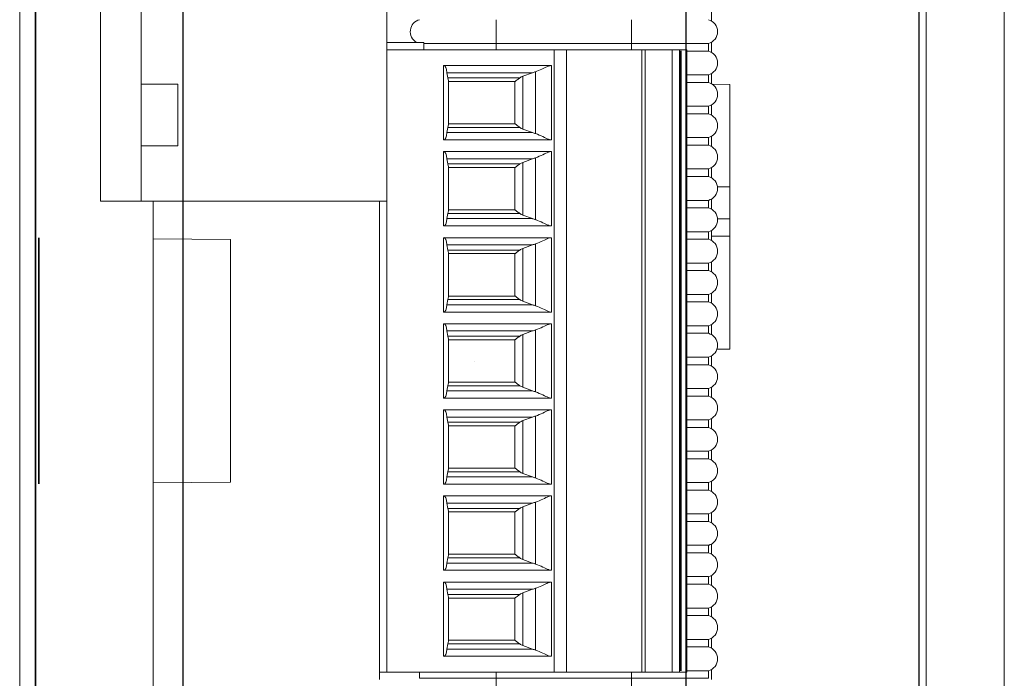
# Model space of a CAD drawing. Units: inches. Extents: x -190 to 104, y -35 to 100.
# Drawn here: x 80 to 81, y 71 to 72 of the extents above; entities that cross this region are included whole.
import ezdxf

# ---------------------------------------------------------------- set-up
doc = ezdxf.new("R2010")
doc.units = ezdxf.units.IN
doc.header["$MEASUREMENT"] = 0

# ---------------------------------------------------------------- blocks, each defined once
blk = doc.blocks.new('ED100 250 OPERATOR')
at = {"color": 7, "linetype": 'Continuous', "lineweight": 15}
for p, q in [((3.9902, 2.4178), (3.9902, 1.4926)), ((4.0552, 2.4178), (4.0552, 1.4926)), ((3.8609, 0.106), (3.8609, 2.3658)), ((4.4489, 1.9847), (4.4489, 1.4926)), ((4.6241, 1.7447), (4.6241, 1.7828)), ((4.8406, 1.7447), (4.8406, 1.7828)), ((4.9686, 1.7808), (4.9686, 1.7969)), ((4.4489, 1.7465), (4.508, 1.7465)), ((4.4489, 1.7347), (4.7166, 1.7347)), ((4.508, 1.7347), (4.508, 1.7465)), ((4.6241, 1.7447), (4.508, 1.7447)), ((4.8406, 1.7447), (4.6241, 1.7447)), ((4.7166, 0.7387), (4.7166, 1.7347)), ((4.7363, 1.7347), (4.7166, 1.7347)), ((4.7363, 1.7347), (4.7363, 0.7387)), ((4.7363, 1.7347), (4.8571, 1.7347)), ((4.9637, 1.7447), (4.8406, 1.7447)), ((4.8571, 0.7387), (4.8571, 1.7347)), ((4.8623, 1.7347), (4.8571, 1.7347)), ((4.8623, 0.7387), (4.8623, 1.7347)), ((4.9056, 1.7347), (4.8623, 1.7347)), ((4.9056, 1.7347), (4.9056, 0.7387)), ((4.9174, 1.7347), (4.9056, 1.7347)), ((4.9174, 1.7347), (4.9174, 0.7387)), ((4.9292, 1.7347), (4.9174, 1.7347)), ((4.9292, 1.7347), (4.9292, 0.7387)), ((4.9637, 1.7326), (4.9637, 1.7447)), ((4.9686, 1.7306), (4.9686, 1.7467)), ((4.9637, 1.7326), (4.9292, 1.7326)), ((4.5395, 1.7095), (4.7127, 1.7095)), ((4.5395, 1.5906), (4.5395, 1.7095)), ((4.7127, 1.7095), (4.7127, 1.5906)), ((4.5451, 1.698), (4.5464, 1.6897)), ((4.6822, 1.698), (4.5451, 1.698)), ((4.6617, 1.6897), (4.5464, 1.6897)), ((4.6822, 1.698), (4.6666, 1.6923)), ((4.6666, 1.6079), (4.6666, 1.6923)), ((4.6868, 1.6006), (4.6868, 1.6996)), ((4.9637, 1.6945), (4.9292, 1.6945)), ((4.9637, 1.6824), (4.9637, 1.6945)), ((4.9686, 1.6804), (4.9686, 1.6965)), ((4.0552, 1.6796), (4.0552, 1.5812)), ((4.1143, 1.6796), (4.0552, 1.6796)), ((4.1143, 1.6796), (4.1143, 1.5812)), ((4.5473, 1.6855), (4.5473, 1.6146)), ((4.5473, 1.6839), (4.6537, 1.6839)), ((4.6536, 1.6839), (4.6536, 1.6162)), ((4.9637, 1.6824), (4.9292, 1.6824)), ((4.9979, 1.6793), (4.97, 1.6795)), ((4.9979, 1.6793), (4.97, 1.6795)), ((4.9979, 1.5155), (4.9979, 1.6793)), ((4.9637, 1.6443), (4.9292, 1.6443)), ((4.9637, 1.6322), (4.9637, 1.6443)), ((4.9686, 1.6302), (4.9686, 1.6463)), ((4.9637, 1.6322), (4.9292, 1.6322)), ((4.5451, 1.6022), (4.5464, 1.6105)), ((4.5464, 1.6105), (4.6617, 1.6105)), ((4.6537, 1.6162), (4.5473, 1.6162)), ((4.5451, 1.6022), (4.6822, 1.6022)), ((4.6666, 1.6079), (4.6822, 1.6022)), ((4.9637, 1.5941), (4.9292, 1.5941)), ((4.9637, 1.582), (4.9637, 1.5941)), ((4.9686, 1.58), (4.9686, 1.5961)), ((4.1143, 1.5812), (4.0552, 1.5812)), ((4.7127, 1.5906), (4.5395, 1.5906)), ((4.9637, 1.582), (4.9292, 1.582)), ((4.5395, 1.5717), (4.7127, 1.5717)), ((4.5395, 1.4528), (4.5395, 1.5717)), ((4.6868, 1.4628), (4.6868, 1.5618)), ((4.7127, 1.5717), (4.7127, 1.4528)), ((4.5451, 1.5602), (4.5464, 1.5519)), ((4.6822, 1.5602), (4.5451, 1.5602)), ((4.6617, 1.5519), (4.5464, 1.5519)), ((4.5473, 1.5477), (4.5473, 1.4768)), ((4.5473, 1.5461), (4.6537, 1.5461)), ((4.6536, 1.5461), (4.6536, 1.4784)), ((4.6666, 1.5545), (4.6822, 1.5602)), ((4.6666, 1.4701), (4.6666, 1.5545)), ((4.9686, 1.5298), (4.9686, 1.5459)), ((4.9637, 1.5439), (4.9292, 1.5439)), ((4.9637, 1.5318), (4.9292, 1.5318)), ((4.9637, 1.5318), (4.9637, 1.5439)), ((4.9979, 1.5155), (4.9783, 1.5153)), ((4.9979, 1.4643), (4.9979, 1.5155)), ((3.9902, 1.4926), (4.0552, 1.4926)), ((4.4489, 1.4926), (4.0552, 1.4926)), ((4.0749, 1.4926), (4.0749, 0.6763)), ((4.4371, 0.7387), (4.4371, 1.4926)), ((4.9637, 1.4937), (4.9292, 1.4937)), ((4.9637, 1.4816), (4.9637, 1.4937)), ((4.9686, 1.4796), (4.9686, 1.4957)), ((4.5464, 1.4727), (4.5451, 1.4644)), ((4.5464, 1.4727), (4.6617, 1.4727)), ((4.6537, 1.4784), (4.5473, 1.4784)), ((4.6666, 1.4701), (4.6822, 1.4644)), ((4.9637, 1.4816), (4.9292, 1.4816)), ((4.7127, 1.4528), (4.5395, 1.4528)), ((4.5451, 1.4644), (4.6822, 1.4644)), ((4.9979, 1.4643), (4.9784, 1.4641)), ((4.9637, 1.4435), (4.9292, 1.4435)), ((4.9637, 1.4314), (4.9637, 1.4435)), ((4.9686, 1.4294), (4.9686, 1.4455)), ((4.9979, 1.2556), (4.9979, 1.4362)), ((4.1985, 1.4308), (4.0749, 1.4319)), ((4.1985, 1.4308), (4.1985, 1.0426)), ((4.5395, 1.4339), (4.7127, 1.4339)), ((4.5395, 1.315), (4.5395, 1.4339)), ((4.5451, 1.4224), (4.5464, 1.4141)), ((4.6822, 1.4224), (4.5451, 1.4224)), ((4.6666, 1.4167), (4.6822, 1.4224)), ((4.6868, 1.325), (4.6868, 1.424)), ((4.7127, 1.4339), (4.7127, 1.315)), ((4.9637, 1.4314), (4.9292, 1.4314)), ((4.6617, 1.4141), (4.5464, 1.4141)), ((4.5473, 1.4099), (4.5473, 1.339)), ((4.5473, 1.4084), (4.6537, 1.4084)), ((4.6536, 1.4084), (4.6536, 1.3406)), ((4.6666, 1.3323), (4.6666, 1.4167)), ((4.9637, 1.3933), (4.9292, 1.3933)), ((4.9637, 1.3813), (4.9637, 1.3933)), ((4.9686, 1.3792), (4.9686, 1.3953)), ((4.9637, 1.3813), (4.9292, 1.3813)), ((4.6537, 1.3406), (4.5473, 1.3406)), ((4.9637, 1.3431), (4.9292, 1.3431)), ((4.9637, 1.3311), (4.9637, 1.3431)), ((4.9686, 1.329), (4.9686, 1.3451)), ((4.5464, 1.3349), (4.5451, 1.3266)), ((4.5451, 1.3266), (4.6822, 1.3266)), ((4.5464, 1.3349), (4.6617, 1.3349)), ((4.6666, 1.3323), (4.6822, 1.3266)), ((4.9637, 1.3311), (4.9292, 1.3311)), ((4.7127, 1.315), (4.5395, 1.315)), ((4.5395, 1.2961), (4.7127, 1.2961)), ((4.5395, 1.1772), (4.5395, 1.2961)), ((4.7127, 1.2961), (4.7127, 1.1772)), ((4.9637, 1.2929), (4.9292, 1.2929)), ((4.9637, 1.2809), (4.9637, 1.2929)), ((4.9686, 1.2788), (4.9686, 1.2949)), ((4.5451, 1.2846), (4.5464, 1.2763)), ((4.6822, 1.2846), (4.5451, 1.2846)), ((4.6666, 1.2789), (4.6822, 1.2846)), ((4.6666, 1.1945), (4.6666, 1.2789)), ((4.6868, 1.1872), (4.6868, 1.2862)), ((4.9637, 1.2809), (4.9292, 1.2809)), ((4.6617, 1.2763), (4.5464, 1.2763)), ((4.5473, 1.2722), (4.5473, 1.2012)), ((4.5473, 1.2706), (4.6537, 1.2706)), ((4.6536, 1.2706), (4.6536, 1.2028)), ((4.9979, 1.2556), (4.9774, 1.2555)), ((4.9637, 1.2427), (4.9292, 1.2427)), ((4.9637, 1.2307), (4.9292, 1.2307)), ((4.9637, 1.2307), (4.9637, 1.2427)), ((4.9686, 1.2286), (4.9686, 1.2447)), ((4.6537, 1.2028), (4.5473, 1.2028)), ((4.5464, 1.1971), (4.5451, 1.1888)), ((4.5451, 1.1888), (4.6822, 1.1888)), ((4.5464, 1.1971), (4.6617, 1.1971)), ((4.6666, 1.1945), (4.6822, 1.1888)), ((4.9637, 1.1925), (4.9292, 1.1925)), ((4.9637, 1.1805), (4.9637, 1.1925)), ((4.9686, 1.1785), (4.9686, 1.1946)), ((4.7127, 1.1772), (4.5395, 1.1772)), ((4.9637, 1.1805), (4.9292, 1.1805)), ((4.5395, 1.1584), (4.7127, 1.1584)), ((4.5395, 1.0395), (4.5395, 1.1584)), ((4.7127, 1.1584), (4.7127, 1.0395)), ((4.5451, 1.1468), (4.5464, 1.1385)), ((4.6822, 1.1468), (4.5451, 1.1468)), ((4.6617, 1.1385), (4.5464, 1.1385)), ((4.6666, 1.1411), (4.6822, 1.1468)), ((4.6666, 1.0567), (4.6666, 1.1411)), ((4.6868, 1.0494), (4.6868, 1.1484)), ((4.9637, 1.1423), (4.9292, 1.1423)), ((4.9637, 1.1303), (4.9637, 1.1423)), ((4.9686, 1.1283), (4.9686, 1.1444)), ((4.5473, 1.1344), (4.5473, 1.0635)), ((4.5473, 1.1328), (4.6537, 1.1328)), ((4.6536, 1.1328), (4.6536, 1.065)), ((4.9637, 1.1303), (4.9292, 1.1303)), ((4.9637, 1.0921), (4.9292, 1.0921)), ((4.9637, 1.0801), (4.9637, 1.0921)), ((4.9686, 1.0781), (4.9686, 1.0942)), ((4.9637, 1.0801), (4.9292, 1.0801)), ((4.5464, 1.0593), (4.5451, 1.051)), ((4.5464, 1.0593), (4.6617, 1.0593)), ((4.6537, 1.065), (4.5473, 1.065)), ((4.6666, 1.0567), (4.6822, 1.051)), ((4.1985, 1.0426), (4.0749, 1.0415)), ((4.5451, 1.051), (4.6822, 1.051)), ((4.9637, 1.0419), (4.9292, 1.0419)), ((4.9637, 1.0299), (4.9637, 1.0419)), ((4.9686, 1.0279), (4.9686, 1.044)), ((4.7127, 1.0395), (4.5395, 1.0395)), ((4.9637, 1.0299), (4.9292, 1.0299)), ((4.5395, 1.0206), (4.7127, 1.0206)), ((4.5395, 0.9017), (4.5395, 1.0206)), ((4.6868, 0.9116), (4.6868, 1.0106)), ((4.7127, 1.0206), (4.7127, 0.9017)), ((4.5451, 1.009), (4.5464, 1.0007)), ((4.6822, 1.009), (4.5451, 1.009)), ((4.6617, 1.0007), (4.5464, 1.0007)), ((4.5473, 0.9966), (4.5473, 0.9257)), ((4.5473, 0.995), (4.6537, 0.995)), ((4.6536, 0.995), (4.6536, 0.9272)), ((4.6666, 1.0033), (4.6822, 1.009)), ((4.6666, 0.9189), (4.6666, 1.0033)), ((4.9686, 0.9777), (4.9686, 0.9938)), ((4.9637, 0.9918), (4.9292, 0.9918)), ((4.9637, 0.9797), (4.9292, 0.9797)), ((4.9637, 0.9797), (4.9637, 0.9918)), ((4.9637, 0.9416), (4.9292, 0.9416)), ((4.9637, 0.9295), (4.9637, 0.9416)), ((4.9686, 0.9275), (4.9686, 0.9436)), ((4.5464, 0.9215), (4.5451, 0.9132)), ((4.5464, 0.9215), (4.6617, 0.9215)), ((4.6537, 0.9272), (4.5473, 0.9272)), ((4.6666, 0.9189), (4.6822, 0.9132)), ((4.9637, 0.9295), (4.9292, 0.9295)), ((4.7127, 0.9017), (4.5395, 0.9017)), ((4.5451, 0.9132), (4.6822, 0.9132)), ((4.9637, 0.8914), (4.9292, 0.8914)), ((4.9637, 0.8793), (4.9637, 0.8914)), ((4.9686, 0.8773), (4.9686, 0.8934)), ((4.5395, 0.8828), (4.7127, 0.8828)), ((4.5395, 0.7639), (4.5395, 0.8828)), ((4.5451, 0.8712), (4.5464, 0.8629)), ((4.6822, 0.8712), (4.5451, 0.8712)), ((4.6822, 0.8712), (4.6666, 0.8655)), ((4.6868, 0.7738), (4.6868, 0.8728)), ((4.7127, 0.8828), (4.7127, 0.7639)), ((4.9637, 0.8793), (4.9292, 0.8793)), ((4.6617, 0.8629), (4.5464, 0.8629)), ((4.5473, 0.8588), (4.5473, 0.7879)), ((4.5473, 0.8572), (4.6537, 0.8572)), ((4.6536, 0.8572), (4.6536, 0.7895)), ((4.6666, 0.7811), (4.6666, 0.8655)), ((4.9637, 0.8412), (4.9292, 0.8412)), ((4.9637, 0.8291), (4.9637, 0.8412)), ((4.9686, 0.8271), (4.9686, 0.8432)), ((4.9637, 0.8291), (4.9292, 0.8291)), ((4.6537, 0.7895), (4.5473, 0.7895)), ((4.9637, 0.791), (4.9292, 0.791)), ((4.9637, 0.7789), (4.9637, 0.791)), ((4.9686, 0.7769), (4.9686, 0.793)), ((4.5451, 0.7754), (4.5464, 0.7837)), ((4.5451, 0.7754), (4.6822, 0.7754)), ((4.5464, 0.7837), (4.6617, 0.7837)), ((4.6666, 0.7811), (4.6822, 0.7754)), ((4.9637, 0.7789), (4.9292, 0.7789)), ((4.7127, 0.7639), (4.5395, 0.7639)), ((4.9686, 0.7267), (4.9686, 0.7428)), ((4.4371, 0.7387), (4.4489, 0.7387)), ((4.4371, 0.7269), (4.4371, 0.7387)), ((4.4489, 0.7387), (4.7166, 0.7387)), ((4.5011, 0.7287), (4.5011, 0.7387)), ((4.6241, 0.7287), (4.5011, 0.7287)), ((4.6241, 0.6906), (4.6241, 0.7287)), ((4.8406, 0.7287), (4.6241, 0.7287)), ((4.7166, 0.7387), (4.7363, 0.7387)), ((4.7363, 0.7387), (4.8571, 0.7387)), ((4.8406, 0.6906), (4.8406, 0.7287)), ((4.9637, 0.7287), (4.8406, 0.7287)), ((4.8571, 0.7387), (4.8623, 0.7387)), ((4.8623, 0.7387), (4.9056, 0.7387)), ((4.9056, 0.7387), (4.9174, 0.7387)), ((4.9174, 0.7387), (4.9292, 0.7387)), ((4.9637, 0.7408), (4.9292, 0.7408)), ((4.9637, 0.7287), (4.9637, 0.7408))]:
    blk.add_line(p, q, dxfattribs=at)
at = {"color": 7, "linetype": 'Continuous'}
for p, q in [((4.1225, 0.6759), (4.1225, 1.7975)), ((3.8918, 1.4335), (3.8918, 1.4335)), ((4.5891, 1.236), (4.5892, 1.236)), ((3.8918, 1.0398), (3.8918, 1.0398))]:
    blk.add_line(p, q, dxfattribs=at)
at = {"color": 8, "linetype": 'Continuous', "lineweight": 15}
for p, q in [((4.6241, 1.7347), (4.6241, 1.7447)), ((4.8406, 1.7347), (4.8406, 1.7447)), ((4.4489, 1.4926), (4.4489, 0.7387)), ((4.9979, 1.4362), (4.9686, 1.4362)), ((4.6241, 0.7287), (4.6241, 0.7387)), ((4.8406, 0.7287), (4.8406, 0.7387))]:
    blk.add_line(p, q, dxfattribs=at)
at = {"color": 7, "linetype": 'Continuous', "flags": 128}
for points in [[(5.3004, 2.5203), (5.3004, 1.1882), (5.3004, 0.1415)], [(4.9282, 0.5325), (4.9282, 1.3212), (4.9282, 1.9409)], [(3.8863, 1.8565), (3.8863, 1.1623), (3.8863, 0.6169)], [(3.8863, 0.6759), (3.8863, 1.304), (3.8863, 1.7975)], [(4.9194, 1.7328), (4.9194, 1.1772), (4.9194, 0.7406)], [(4.9194, 1.7328), (4.9194, 1.7328), (4.9194, 1.7328)], [(4.9194, 0.7406), (4.9194, 1.2962), (4.9194, 1.7328)], [(4.9194, 0.7406), (4.9194, 1.2962), (4.9194, 1.7328)], [(4.9194, 1.7328), (4.9194, 1.7328), (4.9194, 1.7327)], [(4.9194, 1.7327), (4.9194, 1.1772), (4.9194, 0.7406)], [(3.8918, 1.0398), (3.8918, 1.2603), (3.8918, 1.4335)], [(3.8918, 1.4335), (3.8918, 1.2131), (3.8918, 1.0398)], [(4.9194, 0.7406), (4.9194, 0.7406), (4.9194, 0.7406)], [(4.9194, 0.7406), (4.9194, 0.7406), (4.9194, 0.7406)]]:
    blk.add_lwpolyline(points, dxfattribs=at)
at = {"color": 7, "linetype": 'Continuous', "lineweight": 15}
for centre, start, end in [((4.506, 1.7638), 104.4775, 241.045), ((4.9587, 1.7638), 284.4775, 75.5225), ((4.9587, 1.7136), 284.4775, 75.5225), ((4.6733, 1.6738), 110, 126.1858), ((4.9587, 1.6634), 284.4775, 75.5225), ((4.9587, 1.6132), 284.4775, 75.5225), ((4.6733, 1.6263), 233.8142, 250), ((4.9587, 1.563), 284.4775, 75.5225), ((4.6733, 1.536), 110, 126.1858), ((4.9587, 1.5128), 284.4775, 75.5225), ((4.6733, 1.4886), 233.8142, 250), ((4.9587, 1.4626), 284.4775, 75.5225), ((4.9587, 1.4124), 284.4775, 75.5225), ((4.6733, 1.3982), 110, 126.1858), ((4.9587, 1.3622), 284.4775, 75.5225), ((4.6733, 1.3508), 233.8142, 250), ((4.9587, 1.312), 284.4775, 75.5225), ((4.6733, 1.2604), 110, 126.1858), ((4.9587, 1.2618), 284.4775, 75.5225), ((4.9587, 1.2116), 284.4775, 75.5225), ((4.6733, 1.213), 233.8142, 250), ((4.9587, 1.1614), 284.4775, 75.5225), ((4.6733, 1.1226), 110, 126.1858), ((4.9587, 1.1112), 284.4775, 75.5225), ((4.9587, 1.061), 284.4775, 75.5225), ((4.6733, 1.0752), 233.8142, 250), ((4.9587, 1.0108), 284.4775, 75.5225), ((4.6733, 0.9848), 110, 126.1858), ((4.9587, 0.9606), 284.4775, 75.5225), ((4.6733, 0.9374), 233.8142, 250), ((4.9587, 0.9104), 284.4775, 75.5225), ((4.9587, 0.8602), 284.4775, 75.5225), ((4.6733, 0.847), 110, 126.1858), ((4.9587, 0.81), 284.4775, 75.5225), ((4.6733, 0.7996), 233.8142, 250), ((4.9587, 0.7598), 284.4775, 75.5225)]:
    blk.add_arc(centre, 0.0197, start, end, dxfattribs=at)
for centre, major_axis, ratio, start_param, end_param in [((4.5407, 1.6702), (0, 0.0394), 0.156861, 5.497787, 6.283185), ((4.5485, 1.7036), (0, 0.0197), 0.156861, 2.356194, 2.736381), ((4.7587, 1.6702), (0.1082, 0), 0.36397, 2.297951, 2.356194), ((4.5485, 1.5965), (0, 0.0197), 0.156861, 0.405212, 0.785398), ((4.5407, 1.63), (0, 0.0394), 0.156861, 3.141593, 3.926991), ((4.7587, 1.63), (0.1082, 0), 0.36397, 3.926991, 3.985235), ((4.5407, 1.5324), (0, 0.0394), 0.156861, 5.497787, 6.283185), ((4.7587, 1.5324), (0.1082, 0), 0.36397, 2.297951, 2.356194), ((4.5485, 1.5658), (0, 0.0197), 0.156861, 2.356194, 2.736381), ((4.5485, 1.4587), (0, 0.0197), 0.156861, 0.405212, 0.785398), ((4.5407, 1.4922), (0, 0.0394), 0.156861, 3.141593, 3.926991), ((4.7587, 1.4922), (0.1082, 0), 0.36397, 3.926991, 3.985235), ((4.5407, 1.3946), (0, 0.0394), 0.156861, 5.497787, 6.283185), ((4.7587, 1.3946), (0.1082, 0), 0.36397, 2.297951, 2.356194), ((4.5485, 1.428), (0, 0.0197), 0.156861, 2.356194, 2.736381), ((4.5407, 1.3544), (0, 0.0394), 0.156861, 3.141593, 3.926991), ((4.5485, 1.321), (0, 0.0197), 0.156861, 0.405212, 0.785398), ((4.7587, 1.3544), (0.1082, 0), 0.36397, 3.926991, 3.985235), ((4.5407, 1.2568), (0, 0.0394), 0.156861, 5.497787, 6.283185), ((4.7587, 1.2568), (0.1082, 0), 0.36397, 2.297951, 2.356194), ((4.5485, 1.2902), (0, 0.0197), 0.156861, 2.356194, 2.736381), ((4.5485, 1.1832), (0, 0.0197), 0.156861, 0.405212, 0.785398), ((4.5407, 1.2166), (0, 0.0394), 0.156861, 3.141593, 3.926991), ((4.7587, 1.2166), (0.1082, 0), 0.36397, 3.926991, 3.985235), ((4.5407, 1.119), (0, 0.0394), 0.156861, 5.497787, 6.283185), ((4.5485, 1.1524), (0, 0.0197), 0.156861, 2.356194, 2.736381), ((4.7587, 1.119), (0.1082, 0), 0.36397, 2.297951, 2.356194), ((4.5485, 1.0454), (0, 0.0197), 0.156861, 0.405212, 0.785398), ((4.5407, 1.0788), (0, 0.0394), 0.156861, 3.141593, 3.926991), ((4.7587, 1.0788), (0.1082, 0), 0.36397, 3.926991, 3.985235), ((4.5407, 0.9812), (0, 0.0394), 0.156861, 5.497787, 6.283185), ((4.7587, 0.9812), (0.1082, 0), 0.36397, 2.297951, 2.356194), ((4.5485, 1.0147), (0, 0.0197), 0.156861, 2.356194, 2.736381), ((4.5485, 0.9076), (0, 0.0197), 0.156861, 0.405212, 0.785398), ((4.5407, 0.941), (0, 0.0394), 0.156861, 3.141593, 3.926991), ((4.7587, 0.941), (0.1082, 0), 0.36397, 3.926991, 3.985235), ((4.5407, 0.8434), (0, 0.0394), 0.156861, 5.497787, 6.283185), ((4.7587, 0.8434), (0.1082, 0), 0.36397, 2.297951, 2.356194), ((4.5485, 0.8769), (0, 0.0197), 0.156861, 2.356194, 2.736381), ((4.5407, 0.8032), (0, 0.0394), 0.156861, 3.141593, 3.926991), ((4.5485, 0.7698), (0, 0.0197), 0.156861, 0.405212, 0.785398), ((4.7587, 0.8032), (0.1082, 0), 0.36397, 3.926991, 3.985235)]:
    blk.add_ellipse(centre, major_axis=major_axis, ratio=ratio, start_param=start_param, end_param=end_param, dxfattribs=at)
for points, knots in [([(4.7112, 1.7095), (4.7098, 1.7092), (4.707, 1.7086), (4.6992, 1.7047), (4.6921, 1.7014), (4.6875, 1.6998), (4.6868, 1.6996)], [0, 0, 0, 0, 0.299847, 0.597687, 0.939795, 1, 1, 1, 1]), ([(4.6537, 1.6839), (4.6541, 1.6841), (4.6547, 1.6844), (4.6575, 1.6865), (4.6602, 1.6886), (4.6617, 1.6897)], [0, 0, 0, 0, 0.3066044, 0.6114826, 1, 1, 1, 1]), ([(4.6617, 1.6105), (4.6601, 1.6117), (4.6573, 1.6138), (4.6546, 1.6159), (4.654, 1.6161), (4.6537, 1.6162)], [0, 0, 0, 0, 0.415049, 0.736872, 1, 1, 1, 1]), ([(4.6868, 1.6006), (4.6909, 1.599), (4.6992, 1.5957), (4.7073, 1.5914), (4.7101, 1.5908), (4.7112, 1.5906)], [0, 0, 0, 0, 0.378927, 0.758339, 1, 1, 1, 1]), ([(4.6868, 1.5618), (4.6909, 1.5634), (4.6992, 1.5667), (4.7073, 1.571), (4.7101, 1.5715), (4.7112, 1.5717)], [0, 0, 0, 0, 0.378927, 0.758339, 1, 1, 1, 1]), ([(4.6617, 1.5519), (4.6601, 1.5507), (4.6573, 1.5485), (4.6546, 1.5465), (4.654, 1.5463), (4.6537, 1.5461)], [0, 0, 0, 0, 0.415049, 0.736872, 1, 1, 1, 1]), ([(4.6617, 1.4727), (4.6601, 1.4739), (4.6573, 1.476), (4.6546, 1.4781), (4.654, 1.4783), (4.6537, 1.4784)], [0, 0, 0, 0, 0.415049, 0.736872, 1, 1, 1, 1]), ([(4.6868, 1.4628), (4.6909, 1.4612), (4.6992, 1.4579), (4.7073, 1.4536), (4.7101, 1.453), (4.7112, 1.4528)], [0, 0, 0, 0, 0.378927, 0.758339, 1, 1, 1, 1]), ([(4.9979, 1.4362), (4.9979, 1.4394), (4.9979, 1.4457), (4.9979, 1.4541), (4.9979, 1.4604), (4.9979, 1.4638), (4.9979, 1.4642), (4.9979, 1.4643)], [0, 0, 0, 0, 0.214044, 0.428121, 0.643328, 0.857229, 1, 1, 1, 1]), ([(4.6868, 1.424), (4.6909, 1.4256), (4.6992, 1.4289), (4.7073, 1.4332), (4.7101, 1.4337), (4.7112, 1.4339)], [0, 0, 0, 0, 0.378927, 0.758339, 1, 1, 1, 1]), ([(4.6617, 1.4141), (4.6601, 1.4129), (4.6573, 1.4108), (4.6546, 1.4087), (4.654, 1.4085), (4.6537, 1.4084)], [0, 0, 0, 0, 0.415049, 0.736872, 1, 1, 1, 1]), ([(4.6617, 1.3349), (4.6601, 1.3361), (4.6573, 1.3382), (4.6546, 1.3403), (4.654, 1.3405), (4.6537, 1.3406)], [0, 0, 0, 0, 0.415051, 0.736873, 1, 1, 1, 1]), ([(4.6868, 1.325), (4.6909, 1.3234), (4.6992, 1.3201), (4.7073, 1.3158), (4.7101, 1.3152), (4.7112, 1.315)], [0, 0, 0, 0, 0.378926, 0.758339, 1, 1, 1, 1]), ([(4.6868, 1.2862), (4.6909, 1.2878), (4.6992, 1.2911), (4.7073, 1.2954), (4.7101, 1.2959), (4.7112, 1.2961)], [0, 0, 0, 0, 0.378927, 0.758339, 1, 1, 1, 1]), ([(4.6617, 1.2763), (4.6601, 1.2751), (4.6573, 1.273), (4.6546, 1.2709), (4.654, 1.2707), (4.6537, 1.2706)], [0, 0, 0, 0, 0.415049, 0.736872, 1, 1, 1, 1]), ([(4.6617, 1.1971), (4.6601, 1.1983), (4.6573, 1.2004), (4.6546, 1.2025), (4.654, 1.2027), (4.6537, 1.2028)], [0, 0, 0, 0, 0.415051, 0.736873, 1, 1, 1, 1]), ([(4.6868, 1.1872), (4.6909, 1.1856), (4.6992, 1.1823), (4.7073, 1.178), (4.7101, 1.1775), (4.7112, 1.1772)], [0, 0, 0, 0, 0.378926, 0.758339, 1, 1, 1, 1]), ([(4.6868, 1.1484), (4.6909, 1.15), (4.6992, 1.1533), (4.7073, 1.1576), (4.7101, 1.1581), (4.7112, 1.1584)], [0, 0, 0, 0, 0.378927, 0.758339, 1, 1, 1, 1]), ([(4.6617, 1.1385), (4.6601, 1.1373), (4.6573, 1.1352), (4.6546, 1.1331), (4.654, 1.1329), (4.6537, 1.1328)], [0, 0, 0, 0, 0.415049, 0.736872, 1, 1, 1, 1]), ([(4.6617, 1.0593), (4.6601, 1.0605), (4.6573, 1.0626), (4.6546, 1.0647), (4.654, 1.0649), (4.6537, 1.065)], [0, 0, 0, 0, 0.4150477, 0.7368724, 1, 1, 1, 1]), ([(4.6868, 1.0494), (4.6909, 1.0478), (4.6992, 1.0445), (4.7073, 1.0402), (4.7101, 1.0397), (4.7112, 1.0395)], [0, 0, 0, 0, 0.378926, 0.758339, 1, 1, 1, 1]), ([(4.6868, 1.0106), (4.6909, 1.0122), (4.6992, 1.0155), (4.7073, 1.0198), (4.7101, 1.0204), (4.7112, 1.0206)], [0, 0, 0, 0, 0.378927, 0.758339, 1, 1, 1, 1]), ([(4.6617, 1.0007), (4.6601, 0.9995), (4.6573, 0.9974), (4.6546, 0.9953), (4.654, 0.9951), (4.6537, 0.995)], [0, 0, 0, 0, 0.415049, 0.736872, 1, 1, 1, 1]), ([(4.6617, 0.9215), (4.6601, 0.9227), (4.6573, 0.9248), (4.6546, 0.9269), (4.654, 0.9271), (4.6537, 0.9272)], [0, 0, 0, 0, 0.4150477, 0.7368724, 1, 1, 1, 1]), ([(4.6868, 0.9116), (4.6909, 0.91), (4.6992, 0.9067), (4.7073, 0.9024), (4.7101, 0.9019), (4.7112, 0.9017)], [0, 0, 0, 0, 0.378926, 0.758339, 1, 1, 1, 1]), ([(4.7112, 0.8828), (4.7098, 0.8824), (4.707, 0.8818), (4.6992, 0.8779), (4.6921, 0.8746), (4.6875, 0.873), (4.6868, 0.8728)], [0, 0, 0, 0, 0.299847, 0.597687, 0.939795, 1, 1, 1, 1]), ([(4.6537, 0.8572), (4.6541, 0.8573), (4.6547, 0.8576), (4.6575, 0.8598), (4.6602, 0.8618), (4.6617, 0.8629)], [0, 0, 0, 0, 0.306605, 0.611484, 1, 1, 1, 1]), ([(4.6617, 0.7837), (4.6601, 0.7849), (4.6573, 0.7871), (4.6546, 0.7891), (4.654, 0.7893), (4.6537, 0.7895)], [0, 0, 0, 0, 0.41505, 0.736872, 1, 1, 1, 1]), ([(4.6868, 0.7738), (4.6909, 0.7722), (4.6992, 0.7689), (4.7073, 0.7646), (4.7101, 0.7641), (4.7112, 0.7639)], [0, 0, 0, 0, 0.378926, 0.758339, 1, 1, 1, 1])]:
    blk.add_open_spline(points, degree=3, knots=knots, dxfattribs=at)
blk = doc.blocks.new('ED100_250 HEADER')
at = {"color": 7, "linetype": 'Continuous', "lineweight": 15}
for p, q in [((9.2645, -5.4988), (9.2645, -1.7855)), ((9.1395, -2.1845), (9.1395, -5.3426))]:
    blk.add_line(p, q, dxfattribs=at)
blk.add_blockref('ED100 250 OPERATOR', (3.827, -5.131))

msp = doc.modelspace()

# ---------------------------------------------------------------- block references
msp.add_blockref('ED100_250 HEADER', (72.0273, 75.0358))

doc.saveas('drawing.dxf')
